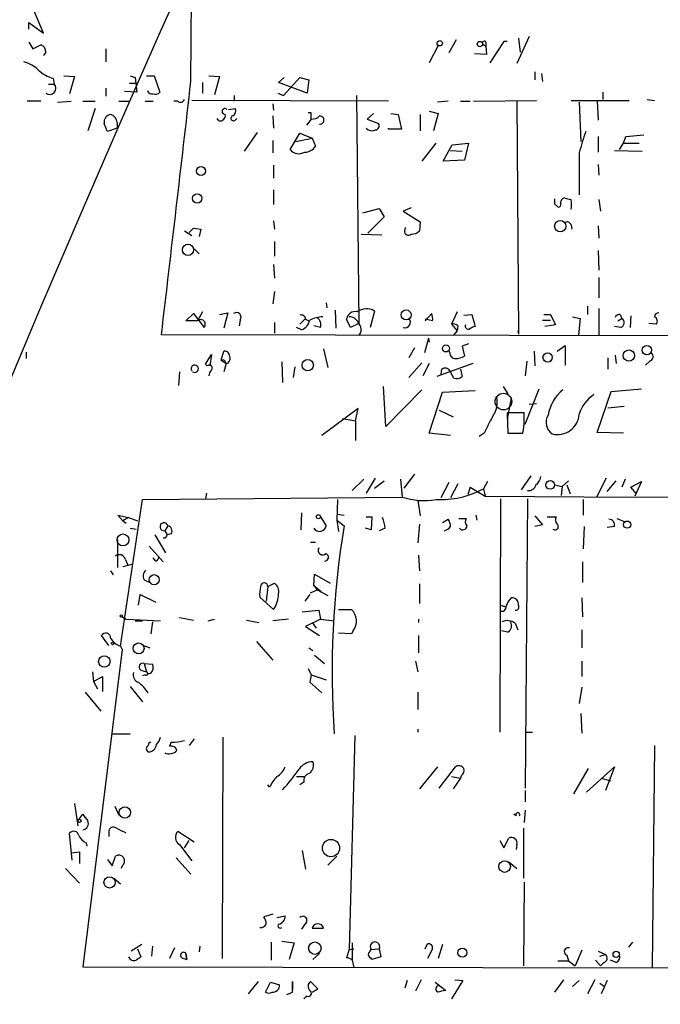
# Model space of a CAD drawing. Extents: x 3 to 3885, y 0 to 3387.
# Drawn here: x 629 to 695, y 2281 to 2382 of the extents above; entities that cross this region are included whole.
import ezdxf

# ---------------------------------------------------------------- set-up
doc = ezdxf.new("R2010")
doc.units = 0
doc.header["$MEASUREMENT"] = 0
doc.layers.add('MAIN', color=5, linetype='CONTINUOUS')

msp = doc.modelspace()

# ---------------------------------------------------------------- linework, layer by layer
at = {"layer": 'MAIN'}
for p, q in [((646.5993, 2375.9728), (646.8533, 2412.1254)), ((631.3593, 2380.9681), (630.3433, 2383.4234)), ((629.8353, 2381.3914), (629.8353, 2382.0688)), ((629.8353, 2382.0688), (631.3593, 2380.9681)), ((674.0313, 2380.2908), (673.2693, 2378.9361)), ((681.5667, 2380.6294), (680.2967, 2377.8354)), ((680.466, 2380.4601), (680.6353, 2379.0208)), ((629.8353, 2380.0368), (630.2587, 2379.3594)), ((630.2587, 2379.3594), (631.1053, 2379.7828)), ((637.794, 2379.3594), (637.794, 2378.0048)), ((672.1687, 2379.6981), (671.2373, 2377.9201)), ((676.7407, 2379.8674), (677.0793, 2379.6134)), ((677.0793, 2380.0368), (677.0793, 2379.6134)), ((677.0793, 2379.6134), (677.164, 2378.7668)), ((678.942, 2380.1214), (677.5027, 2377.9201)), ((679.2807, 2380.1214), (678.942, 2380.1214)), ((631.6133, 2379.0208), (631.3593, 2378.6821)), ((677.164, 2378.7668), (675.894, 2378.8514)), ((632.3753, 2376.3114), (632.46, 2375.7188)), ((633.476, 2376.5654), (634.5767, 2376.4808)), ((634.5767, 2376.4808), (634.0687, 2374.7028)), ((640.334, 2376.5654), (640.842, 2376.3961)), ((640.842, 2376.3961), (641.0113, 2374.8721)), ((642.0273, 2376.5654), (642.7893, 2376.5654)), ((642.7893, 2376.5654), (643.382, 2374.8721)), ((648.462, 2376.5654), (649.5627, 2376.4808)), ((649.5627, 2376.4808), (649.0547, 2374.6181)), ((655.6587, 2375.8881), (656.2513, 2376.3961)), ((656.1667, 2374.5334), (657.86, 2376.3961)), ((657.86, 2376.3961), (658.7913, 2376.1421)), ((658.7913, 2376.1421), (658.622, 2374.7874)), ((682.1593, 2376.9888), (682.1593, 2376.1421)), ((682.8367, 2376.8194), (682.9213, 2375.9728)), ((631.8673, 2375.7188), (632.46, 2375.7188)), ((637.794, 2375.2954), (637.794, 2374.4488)), ((640.2493, 2375.8034), (640.9267, 2375.8034)), ((647.7847, 2375.8881), (647.7847, 2374.7874)), ((658.622, 2374.7874), (655.6587, 2375.8881)), ((641.0113, 2374.8721), (639.7413, 2374.9568)), ((667.004, 2373.9408), (646.684, 2374.0254)), ((651.0867, 2374.5334), (651.0867, 2373.9408)), ((655.574, 2374.7874), (656.1667, 2374.5334)), ((663.702, 2374.5334), (663.956, 2350.9961)), ((675.8093, 2373.9408), (682.3287, 2374.0254)), ((685.8847, 2374.0254), (691.896, 2374.0254)), ((689.1867, 2374.8721), (689.1867, 2374.1101)), ((693.7587, 2374.1101), (694.5207, 2374.0254)), ((631.1053, 2373.9408), (629.666, 2373.9408)), ((632.7987, 2373.8561), (634.238, 2373.9408)), ((635.4233, 2373.9408), (636.6933, 2373.9408)), ((636.6933, 2373.1788), (635.9313, 2370.8928)), ((639.1487, 2373.9408), (640.2493, 2373.9408)), ((641.858, 2373.9408), (642.7047, 2373.9408)), ((645.2447, 2373.9408), (644.8213, 2373.9408)), ((650.494, 2373.0941), (651.1713, 2373.1788)), ((655.066, 2373.6868), (655.1507, 2373.0094)), ((673.1847, 2373.9408), (672.084, 2373.8561)), ((674.4547, 2373.9408), (675.4707, 2373.9408)), ((680.2967, 2373.9408), (680.466, 2349.8954)), ((686.7313, 2373.8561), (686.9007, 2369.7921)), ((688.594, 2373.9408), (688.6787, 2371.9934)), ((649.478, 2371.9088), (649.3087, 2372.1628)), ((651.1713, 2371.9934), (651.3407, 2372.1628)), ((655.066, 2372.4168), (655.1507, 2371.1468)), ((659.0453, 2372.0781), (658.5373, 2371.4854)), ((659.0453, 2372.7554), (658.7067, 2372.7554)), ((665.48, 2372.6708), (664.8027, 2372.0781)), ((664.8027, 2372.0781), (665.988, 2371.6548)), ((667.258, 2372.6708), (668.02, 2372.5861)), ((668.02, 2372.5861), (668.3587, 2371.0621)), ((670.306, 2372.5861), (670.306, 2370.8928)), ((671.2373, 2372.9248), (672.1687, 2372.6708)), ((672.1687, 2372.6708), (671.6607, 2370.8928)), ((638.9793, 2371.1468), (637.9633, 2370.8081)), ((638.9793, 2371.7394), (638.9793, 2371.1468)), ((667.004, 2371.0621), (667.004, 2371.1468)), ((668.3587, 2371.0621), (667.004, 2371.0621)), ((653.4573, 2370.7234), (652.1027, 2368.7761)), ((656.844, 2368.9454), (657.86, 2370.6388)), ((657.4367, 2369.7921), (659.13, 2370.1308)), ((657.86, 2370.6388), (659.13, 2370.1308)), ((659.13, 2370.1308), (659.4687, 2369.2841)), ((688.6787, 2370.3001), (688.6787, 2368.6914)), ((691.3033, 2369.6228), (691.5573, 2370.3001)), ((691.5573, 2370.3001), (693.42, 2370.4694)), ((655.066, 2369.8768), (655.066, 2368.6068)), ((671.9147, 2369.6228), (670.4753, 2367.7601)), ((672.6767, 2367.7601), (673.608, 2369.4534)), ((673.608, 2369.4534), (675.3013, 2369.6228)), ((675.3013, 2369.6228), (674.878, 2367.8448)), ((690.88, 2368.9454), (691.3033, 2369.6228)), ((691.3033, 2369.6228), (692.912, 2369.6228)), ((673.4387, 2368.8608), (674.624, 2368.7761)), ((686.7313, 2368.6068), (686.7313, 2364.2888)), ((690.372, 2368.8608), (693.2507, 2368.7761)), ((655.1507, 2367.3368), (655.1507, 2365.9821)), ((674.878, 2367.8448), (672.6767, 2367.7601)), ((688.6787, 2367.4214), (688.7633, 2366.3208)), ((655.1507, 2364.7968), (655.1507, 2363.2728)), ((664.3793, 2362.4261), (666.0727, 2362.8494)), ((666.0727, 2362.8494), (666.5807, 2362.0028)), ((669.3747, 2362.9341), (668.528, 2362.5954)), ((684.1913, 2363.3574), (684.53, 2363.0188)), ((688.7633, 2363.7808), (688.9327, 2362.5954)), ((666.5807, 2362.0028), (664.8873, 2360.3094)), ((668.528, 2362.5954), (670.306, 2361.4948)), ((646.8533, 2360.8174), (646.43, 2360.3941)), ((646.8533, 2360.8174), (647.6153, 2360.7328)), ((646.8533, 2360.8174), (647.6153, 2360.7328)), ((655.1507, 2361.5794), (655.2353, 2360.7328)), ((668.6973, 2360.5634), (668.782, 2360.9021)), ((670.306, 2361.4948), (670.2213, 2360.5634)), ((685.8847, 2361.1561), (685.9693, 2360.7328)), ((688.6787, 2361.0714), (688.7633, 2359.8014)), ((645.922, 2360.5634), (646.684, 2360.0554)), ((647.6153, 2360.7328), (647.446, 2359.9708)), ((664.21, 2360.2248), (666.3267, 2360.1401)), ((655.2353, 2359.4628), (655.2353, 2357.9388)), ((646.938, 2358.7008), (647.446, 2358.1928)), ((688.6787, 2358.5314), (688.7633, 2356.4994)), ((655.1507, 2357.0921), (655.2353, 2355.6528)), ((688.7633, 2355.7374), (688.7633, 2353.6208)), ((655.2353, 2354.2981), (655.066, 2353.0281)), ((660.5693, 2353.1128), (660.654, 2352.6048)), ((687.578, 2352.7741), (687.578, 2351.9274)), ((646.0913, 2351.2501), (646.8533, 2352.0121)), ((646.8533, 2352.0121), (647.954, 2350.5728)), ((647.7847, 2352.1814), (647.2767, 2351.2501)), ((649.5627, 2351.9274), (650.4093, 2352.0968)), ((650.4093, 2352.0968), (649.986, 2350.4881)), ((661.5007, 2352.3508), (661.5853, 2350.4881)), ((665.5647, 2352.2661), (665.1413, 2350.5728)), ((670.814, 2351.2501), (671.4913, 2352.0121)), ((674.116, 2352.1814), (673.5233, 2350.9114)), ((674.7933, 2351.8428), (675.64, 2351.9274)), ((675.64, 2351.9274), (675.9787, 2350.6574)), ((683.0907, 2351.9274), (683.768, 2351.9274)), ((683.768, 2351.9274), (684.276, 2350.8268)), ((686.054, 2351.6734), (686.816, 2351.5041)), ((688.7633, 2352.5201), (688.7633, 2349.8108)), ((690.9647, 2351.9274), (691.134, 2351.5041)), ((692.0653, 2351.7581), (691.9807, 2350.5728)), ((647.2767, 2351.2501), (646.0913, 2351.2501)), ((651.6793, 2351.3348), (651.5947, 2350.7421)), ((655.2353, 2351.0808), (655.2353, 2349.9801)), ((657.86, 2350.9114), (658.4527, 2351.5041)), ((658.4527, 2351.4194), (658.7913, 2351.2501)), ((659.9767, 2350.5728), (659.2993, 2350.7421)), ((663.1093, 2350.5728), (662.686, 2351.4194)), ((663.956, 2350.9961), (663.1093, 2350.5728)), ((671.576, 2351.2501), (670.814, 2351.4194)), ((673.5233, 2350.9114), (674.116, 2350.2341)), ((674.2007, 2350.7421), (674.116, 2350.2341)), ((682.9213, 2351.3348), (683.768, 2351.3348)), ((684.276, 2350.8268), (683.1753, 2350.6574)), ((686.816, 2351.5041), (686.6467, 2349.8108)), ((691.0493, 2350.5728), (690.372, 2350.6574)), ((690.7107, 2351.2501), (691.134, 2351.5041)), ((694.69, 2350.9114), (693.928, 2350.9961)), ((736.6, 2349.6414), (643.5513, 2349.8108)), ((658.0293, 2350.3188), (657.5213, 2350.5728)), ((674.116, 2350.2341), (673.6927, 2349.7261)), ((680.3813, 2350.2341), (680.466, 2349.8954)), ((671.1527, 2349.4721), (670.7293, 2347.9481)), ((671.1527, 2349.4721), (671.2373, 2349.0488)), ((675.3013, 2348.8794), (674.624, 2348.6254)), ((674.624, 2348.6254), (674.878, 2347.6094)), ((684.4453, 2348.1174), (685.292, 2348.7101)), ((685.292, 2348.7101), (685.292, 2346.6781)), ((629.5813, 2348.0328), (629.5813, 2347.3554)), ((648.1233, 2346.7628), (648.716, 2347.7788)), ((648.716, 2347.7788), (648.5467, 2346.5934)), ((649.732, 2347.1861), (649.986, 2348.1174)), ((660.3153, 2348.3714), (660.7387, 2346.4241)), ((669.7133, 2348.4561), (669.1207, 2347.4401)), ((673.354, 2347.9481), (673.2693, 2348.2021)), ((682.0747, 2348.1174), (682.1593, 2346.5934)), ((690.4567, 2347.6941), (690.5413, 2346.8474)), ((648.2927, 2346.5934), (648.1233, 2346.7628)), ((649.732, 2347.1861), (650.24, 2346.8474)), ((650.24, 2346.8474), (649.986, 2346.0008)), ((655.9973, 2347.0168), (656.082, 2344.9001)), ((670.4753, 2346.9321), (669.1207, 2345.4081)), ((671.2373, 2346.8474), (670.56, 2345.5774)), ((675.7247, 2346.8474), (671.9993, 2345.4928)), ((681.3127, 2347.1014), (681.1433, 2345.5774)), ((689.6947, 2347.4401), (689.6947, 2346.2548)), ((694.0127, 2347.1014), (693.5893, 2346.6781)), ((645.414, 2346.0008), (645.3293, 2344.5614)), ((657.352, 2346.5088), (657.1827, 2345.4081)), ((672.5073, 2346.2548), (672.4227, 2345.7468)), ((673.7773, 2345.3234), (673.354, 2346.0854)), ((674.4547, 2346.2548), (674.624, 2345.4928)), ((666.75, 2340.3281), (666.496, 2344.4768)), ((670.4753, 2344.1381), (666.75, 2340.3281)), ((671.2373, 2339.6508), (672.592, 2343.8841)), ((672.592, 2343.8841), (675.9787, 2344.0534)), ((678.8573, 2344.4768), (679.3653, 2343.7148)), ((681.1433, 2340.5821), (682.5827, 2344.2228)), ((688.594, 2339.7354), (690.0333, 2343.9688)), ((690.0333, 2343.9688), (693.166, 2344.2228)), ((679.704, 2343.2914), (679.2807, 2341.0901)), ((682.3287, 2342.6988), (681.5667, 2342.6141)), ((663.8713, 2342.1908), (660.146, 2339.3968)), ((663.6173, 2340.9208), (663.8713, 2342.1908)), ((672.2533, 2342.0214), (673.6927, 2341.3441)), ((681.0587, 2341.7674), (679.2807, 2341.7674)), ((679.2807, 2341.7674), (679.3653, 2339.6508)), ((681.0587, 2341.0054), (681.0587, 2341.7674)), ((689.6947, 2342.2754), (691.388, 2342.4448)), ((662.2627, 2341.1748), (663.6173, 2340.9208)), ((663.6173, 2340.9208), (663.6173, 2338.8888)), ((673.4387, 2339.3968), (671.2373, 2339.6508)), ((676.91, 2339.6508), (676.402, 2339.3121)), ((679.3653, 2339.6508), (680.8893, 2339.6508)), ((680.6353, 2339.6508), (680.1273, 2339.5661)), ((691.3033, 2339.6508), (688.594, 2339.7354)), ((669.7133, 2335.4174), (668.6127, 2333.9781)), ((664.464, 2334.9094), (663.2787, 2333.7241)), ((665.6493, 2334.9941), (664.718, 2333.4701)), ((665.5647, 2333.9781), (666.5807, 2334.7401)), ((668.274, 2334.9094), (668.4433, 2333.0468)), ((673.2693, 2334.5708), (672.4227, 2332.9621)), ((674.2007, 2334.4014), (673.4387, 2332.9621)), ((677.2487, 2334.6554), (676.8253, 2333.8934)), ((681.736, 2335.2481), (680.72, 2333.8088)), ((684.9533, 2334.1474), (685.6307, 2334.7401)), ((689.5253, 2334.9941), (688.5093, 2333.0468)), ((689.61, 2333.6394), (690.5413, 2334.7401)), ((691.4727, 2334.9094), (691.134, 2334.0628)), ((692.0653, 2334.0628), (693.166, 2334.6554)), ((693.166, 2334.6554), (692.4887, 2333.1314)), ((648.208, 2333.4701), (648.1233, 2332.8774)), ((675.4707, 2334.0628), (675.2167, 2333.3008)), ((675.4707, 2334.0628), (675.2167, 2333.3008)), ((675.4707, 2334.0628), (676.9947, 2333.1314)), ((676.8253, 2333.8934), (676.9947, 2333.1314)), ((684.1913, 2334.3168), (684.9533, 2334.1474)), ((684.9533, 2334.1474), (684.8687, 2333.2161)), ((685.4613, 2334.3168), (685.8, 2333.3854)), ((692.658, 2333.3854), (692.0653, 2334.0628)), ((639.318, 2317.6374), (641.604, 2332.7928)), ((641.604, 2332.7928), (668.4433, 2333.0468)), ((661.7547, 2332.7928), (661.67, 2330.6761)), ((670.052, 2332.7081), (670.306, 2331.0994)), ((676.9947, 2333.1314), (692.3193, 2333.0468)), ((678.6033, 2332.8774), (678.5187, 2308.7474)), ((681.3973, 2332.8774), (681.1433, 2302.9901)), ((687.1547, 2332.7928), (687.1547, 2331.1841)), ((692.3193, 2333.0468), (726.3553, 2333.1314)), ((658.0293, 2331.4381), (657.9447, 2329.6601)), ((639.572, 2330.5914), (639.064, 2331.1841)), ((639.064, 2331.1841), (640.1647, 2330.9301)), ((640.1647, 2330.9301), (639.572, 2330.5914)), ((639.572, 2330.5914), (639.9107, 2330.3374)), ((640.1647, 2330.9301), (641.096, 2330.5914)), ((659.9767, 2331.0148), (660.5693, 2330.0834)), ((661.67, 2330.6761), (661.8393, 2329.4908)), ((661.67, 2330.6761), (662.432, 2330.0834)), ((661.7547, 2331.2688), (662.432, 2331.1841)), ((664.718, 2331.0148), (665.3107, 2331.0148)), ((665.3107, 2331.0148), (665.226, 2329.6601)), ((672.592, 2330.4221), (673.1847, 2330.7608)), ((674.2853, 2330.8454), (675.0473, 2330.8454)), ((676.0633, 2331.1841), (676.148, 2330.6761)), ((682.1593, 2331.0994), (682.9213, 2330.1681)), ((683.4293, 2331.0148), (684.3607, 2331.0148)), ((690.626, 2330.8454), (691.4727, 2330.5068)), ((640.334, 2329.8294), (640.9267, 2329.7448)), ((644.2287, 2330.0834), (643.89, 2329.5754)), ((643.89, 2329.5754), (644.144, 2329.1521)), ((665.226, 2329.6601), (664.6333, 2329.8294)), ((666.6653, 2329.8294), (666.0727, 2329.5754)), ((670.2213, 2330.2528), (670.052, 2328.3054)), ((682.9213, 2330.1681), (682.1593, 2329.9988)), ((687.2393, 2329.9988), (687.1547, 2327.7128)), ((690.372, 2329.9988), (689.61, 2329.9141)), ((639.064, 2325.7654), (639.064, 2328.6441)), ((642.874, 2329.1521), (643.9747, 2327.2894)), ((643.9747, 2328.8134), (643.7207, 2328.8134)), ((644.5673, 2329.2368), (644.144, 2329.1521)), ((658.9607, 2328.3901), (659.4687, 2328.3901)), ((642.2813, 2327.9668), (643.7207, 2326.3581)), ((639.826, 2326.6121), (640.08, 2326.0194)), ((642.9587, 2326.4428), (642.7047, 2326.7814)), ((670.1367, 2327.0354), (670.2213, 2325.4268)), ((687.07, 2326.3581), (687.07, 2324.2414)), ((638.302, 2325.4268), (638.556, 2325.0034)), ((640.588, 2326.1041), (639.572, 2325.8501)), ((641.7733, 2324.4954), (642.366, 2324.2414)), ((659.2993, 2323.9028), (659.384, 2325.0881)), ((659.384, 2325.0881), (660.9927, 2324.1568)), ((654.558, 2323.8181), (654.3887, 2322.2941)), ((654.558, 2323.8181), (655.2353, 2324.1568)), ((658.9607, 2323.1408), (659.638, 2323.4794)), ((659.2993, 2323.9028), (659.638, 2323.4794)), ((659.2993, 2323.9028), (660.0613, 2323.3101)), ((659.638, 2323.4794), (660.7387, 2322.8868)), ((670.2213, 2324.0721), (670.2213, 2322.0401)), ((641.1807, 2321.8708), (641.35, 2322.9714)), ((641.35, 2322.9714), (642.9587, 2322.2094)), ((655.1507, 2321.4474), (653.7113, 2322.7174)), ((658.876, 2322.9714), (658.368, 2322.2941)), ((686.9853, 2322.6328), (687.07, 2320.6854)), ((658.114, 2321.1934), (659.8073, 2321.3628)), ((659.8073, 2321.3628), (659.9767, 2320.4314)), ((661.8393, 2321.4474), (663.194, 2321.4474)), ((678.6033, 2321.8708), (679.1113, 2321.7014)), ((639.4873, 2320.6854), (639.9107, 2320.4314)), ((639.9107, 2320.4314), (643.4667, 2320.2621)), ((640.842, 2320.2621), (641.604, 2320.2621)), ((642.62, 2320.1774), (642.4507, 2318.9074)), ((645.414, 2320.6008), (646.8533, 2320.3468)), ((648.3773, 2320.2621), (649.0547, 2320.4314)), ((652.3567, 2320.3468), (653.6267, 2320.0928)), ((656.6747, 2320.4314), (655.066, 2320.2621)), ((659.9767, 2320.4314), (658.4527, 2319.6694)), ((659.9767, 2320.4314), (661.416, 2320.2621)), ((670.1367, 2320.4314), (670.1367, 2320.0928)), ((658.4527, 2319.6694), (659.892, 2318.7381)), ((659.13, 2320.0928), (659.5533, 2319.5001)), ((663.3633, 2319.2461), (663.194, 2318.9074)), ((679.3653, 2319.0768), (678.688, 2319.2461)), ((680.1273, 2320.0081), (680.3813, 2319.3308)), ((686.9853, 2319.3308), (686.9853, 2317.4681)), ((638.1327, 2317.7221), (637.3707, 2318.7381)), ((653.3727, 2318.1454), (655.066, 2316.1981)), ((663.194, 2318.9074), (661.8393, 2318.9921)), ((670.1367, 2318.7381), (670.1367, 2316.9601)), ((639.4873, 2317.2988), (635.4233, 2284.5328)), ((639.318, 2317.6374), (639.4873, 2317.2988)), ((641.6887, 2317.7221), (642.366, 2317.4681)), ((658.7913, 2317.4681), (659.2147, 2317.2141)), ((659.384, 2316.7061), (660.4, 2315.8594)), ((669.798, 2316.1134), (670.052, 2315.0128)), ((686.9853, 2316.1134), (686.9853, 2314.5048)), ((641.4347, 2315.1821), (642.0273, 2315.0128)), ((641.7733, 2315.8594), (642.0273, 2315.0128)), ((641.7733, 2315.8594), (642.62, 2315.7748)), ((658.7067, 2315.3514), (659.0453, 2314.6741)), ((636.4393, 2315.0128), (636.524, 2313.9968)), ((636.524, 2313.9968), (637.4553, 2314.5048)), ((637.4553, 2314.5048), (637.4553, 2312.9808)), ((641.858, 2314.6741), (641.604, 2314.5894)), ((659.0453, 2314.6741), (658.876, 2313.9121)), ((659.0453, 2314.6741), (660.5693, 2314.1661)), ((636.524, 2313.9968), (636.9473, 2313.2348)), ((640.334, 2313.4888), (641.604, 2311.8801)), ((658.876, 2313.9121), (660.146, 2312.8114)), ((686.9853, 2313.4041), (686.7313, 2311.7108)), ((635.6773, 2312.8961), (637.286, 2310.9488)), ((670.052, 2312.8961), (670.052, 2311.1181)), ((686.9007, 2310.6948), (686.9853, 2308.6628)), ((670.052, 2309.0861), (670.052, 2308.7474)), ((638.3867, 2308.5781), (640.334, 2308.5781)), ((646.938, 2308.0701), (646.43, 2307.3928)), ((649.9013, 2308.2394), (649.8167, 2285.3794)), ((663.5327, 2308.4088), (662.94, 2286.3108)), ((681.1433, 2308.7474), (681.9053, 2308.7474)), ((644.5673, 2307.7314), (644.398, 2307.3081)), ((694.5207, 2307.3928), (694.2667, 2284.4481)), ((672.084, 2305.1914), (670.2213, 2302.9054)), ((672.2533, 2302.9901), (673.9467, 2305.1914)), ((687.6627, 2305.0221), (686.1387, 2302.3974)), ((687.4933, 2302.5668), (690.372, 2305.1914)), ((690.372, 2305.1914), (689.4407, 2302.7361)), ((657.5213, 2304.1754), (658.368, 2304.1754)), ((673.5233, 2304.1754), (674.4547, 2304.0061)), ((674.4547, 2304.0061), (673.6927, 2302.9054)), ((674.5393, 2304.2601), (674.4547, 2304.0061)), ((689.0173, 2304.0061), (689.9487, 2303.7521)), ((654.7273, 2303.0748), (654.558, 2303.3288)), ((658.2833, 2303.5828), (657.86, 2303.3288)), ((681.1433, 2302.7361), (681.1433, 2301.5508)), ((634.5767, 2301.3814), (634.9153, 2299.0954)), ((638.7253, 2301.1274), (639.1487, 2300.1961)), ((634.9153, 2299.6034), (635.4233, 2300.2808)), ((680.212, 2300.1114), (679.958, 2300.2808)), ((681.1433, 2300.7041), (681.0587, 2299.4341)), ((680.974, 2298.8414), (680.974, 2293.6768)), ((634.3227, 2295.5394), (634.0687, 2298.3334)), ((638.1327, 2298.4181), (638.1327, 2297.9948)), ((646.938, 2297.4021), (645.2447, 2298.5028)), ((678.942, 2296.8094), (679.45, 2297.8254)), ((635.762, 2297.3174), (635.8467, 2296.9788)), ((645.414, 2297.1481), (646.684, 2295.4548)), ((645.922, 2296.8094), (646.43, 2297.5714)), ((678.5187, 2297.5714), (678.942, 2296.8094)), ((680.2967, 2297.1481), (680.212, 2296.6401)), ((634.238, 2296.3014), (635.0847, 2296.3861)), ((635.0847, 2296.3861), (635.0847, 2295.2008)), ((638.4713, 2294.9468), (638.81, 2295.9628)), ((645.0753, 2295.7934), (646.5993, 2294.1001)), ((658.114, 2296.5554), (658.4527, 2294.6081)), ((661.67, 2295.9628), (660.7387, 2295.0314)), ((633.6453, 2294.6928), (635.0847, 2293.1688)), ((637.9633, 2295.6241), (638.4713, 2294.9468)), ((639.4873, 2294.9468), (639.4027, 2294.6928)), ((679.45, 2295.3701), (680.2967, 2294.6928)), ((638.6407, 2293.6768), (639.318, 2293.0841)), ((681.0587, 2293.2534), (680.974, 2284.6174)), ((655.066, 2289.9514), (654.1347, 2289.6974)), ((655.4893, 2289.6128), (656.336, 2289.7821)), ((658.368, 2288.9354), (658.0293, 2288.4274)), ((659.13, 2288.5121), (660.3153, 2288.5121)), ((641.5193, 2286.8188), (640.4187, 2286.1414)), ((642.62, 2286.6494), (642.5353, 2285.6334)), ((647.5307, 2286.6494), (647.446, 2286.0568)), ((654.8967, 2287.0728), (654.8967, 2285.2101)), ((655.9973, 2287.1574), (657.2673, 2286.9881)), ((657.2673, 2286.9881), (656.7593, 2285.2948)), ((663.2787, 2286.9881), (663.2787, 2285.2948)), ((670.814, 2286.3954), (671.068, 2286.9034)), ((672.592, 2286.8188), (672.1687, 2285.3794)), ((692.2347, 2287.0728), (691.8113, 2286.5648)), ((641.096, 2286.3954), (641.4347, 2285.5488)), ((644.906, 2286.4801), (644.398, 2285.3794)), ((646.0913, 2285.8874), (646.176, 2285.2948)), ((646.176, 2285.2948), (646.0913, 2285.8874)), ((659.892, 2285.8874), (659.2147, 2285.2948)), ((662.94, 2286.3108), (662.686, 2285.4641)), ((662.94, 2286.3108), (663.448, 2286.3954)), ((665.1413, 2286.1414), (665.226, 2286.3108)), ((665.226, 2286.3108), (666.0727, 2286.3954)), ((666.242, 2285.5488), (665.3107, 2285.2948)), ((666.0727, 2286.3954), (666.242, 2285.5488)), ((671.576, 2286.3954), (671.068, 2285.3794)), ((685.4613, 2285.7181), (685.6307, 2285.1254)), ((686.9853, 2286.2261), (686.308, 2284.6174)), ((688.6787, 2286.1414), (689.4407, 2285.8028)), ((688.848, 2285.6334), (689.4407, 2285.8028)), ((635.4233, 2284.5328), (736.7693, 2284.3634)), ((645.668, 2285.4641), (646.176, 2285.2948)), ((663.2787, 2285.2101), (663.448, 2284.4481)), ((684.53, 2285.1254), (685.6307, 2285.1254)), ((685.6307, 2285.1254), (686.308, 2284.6174)), ((688.4247, 2285.2101), (688.9327, 2284.6174)), ((689.2713, 2284.9561), (688.9327, 2284.6174)), ((690.5413, 2284.9561), (689.9487, 2285.2101)), ((653.542, 2283.0088), (652.526, 2281.7388)), ((654.304, 2281.9081), (654.812, 2282.9241)), ((654.812, 2282.9241), (655.7433, 2282.6701)), ((657.098, 2281.9081), (657.098, 2283.0088)), ((657.098, 2283.0088), (657.098, 2282.1621)), ((659.7227, 2282.2468), (658.9607, 2283.0088)), ((668.9513, 2283.0934), (668.6973, 2282.3314)), ((670.3907, 2283.1781), (669.798, 2281.9928)), ((671.83, 2282.9241), (672.9307, 2282.0774)), ((674.7087, 2283.0934), (673.5233, 2281.2308)), ((673.862, 2283.1781), (674.7087, 2283.0934)), ((685.1227, 2283.1781), (684.1913, 2281.9081)), ((686.7313, 2283.0934), (686.054, 2282.5008)), ((688.34, 2283.1781), (687.578, 2281.7388)), ((688.848, 2282.8394), (689.356, 2282.5008)), ((689.61, 2283.0934), (689.0173, 2281.7388)), ((656.5053, 2281.6541), (657.098, 2281.9081)), ((658.622, 2281.4848), (658.2833, 2281.2308)), ((659.13, 2281.9081), (659.7227, 2282.2468))]:
    msp.add_line(p, q, dxfattribs=at)
for centre, radius in [((2191.2302, 1693.3055), 1693.3055), ((672.3168, 2379.931), 0.2759), ((676.4654, 2379.8463), 0.2759), ((647.6452, 2366.7258), 0.4606), ((647.2597, 2363.8984), 0.4854), ((684.7761, 2361.0353), 0.5838), ((646.2998, 2358.5893), 0.584), ((668.839, 2351.8667), 0.5218), ((672.9585, 2348.4023), 0.3611), ((693.7284, 2348.2354), 0.4819), ((683.4654, 2347.4747), 0.4772), ((691.8632, 2347.6642), 0.5844), ((658.6723, 2346.677), 0.5851), ((683.7337, 2334.3027), 0.449), ((659.7649, 2331.0148), 0.2116), ((691.6928, 2330.202), 0.3759), ((639.5764, 2328.6235), 0.6117), ((642.8116, 2324.5147), 0.5209), ((639.4026, 2320.7701), 0.1197), ((638.5136, 2317.9338), 0.1338), ((641.1951, 2317.4148), 0.5652), ((637.6513, 2316.0567), 0.5945), ((639.778, 2300.4718), 0.589), ((635.0846, 2299.6035), 0.1693), ((661.075, 2296.7888), 0.8913), ((679.0202, 2294.88), 0.5982), ((638.1953, 2293.2416), 0.5798), ((659.4098, 2286.4485), 0.646), ((674.6586, 2285.976), 0.4664), ((690.5554, 2285.8169), 0.3248)]:
    msp.add_circle(centre, radius, dxfattribs=at)
at = {"layer": 'MAIN', "color": 5}
msp.add_circle((678.8996, 2342.9105), 0.8616, dxfattribs=at)
at = {"layer": 'MAIN'}
for centre, radius, start, end in [((676.91, 2379.9521), 0.1893, 26.578587, 206.578587), ((630.7753, 2379.0124), 0.8381, 0.574306, 66.812181), ((628.5165, 2374.7505), 3.3538, 45.879471, 76.009749), ((633.1861, 2379.5657), 3.3538, 225.879471, 256.009749), ((632.0164, 2375.2715), 0.63, 230.216555, 45.237954), ((642.5777, 2375.1685), 0.4827, 195.265529, 285.254078), ((-5895.4114, 3124.8902), 6584.7385, 353.24013063, 353.46931391), ((642.9164, 2375.2953), 0.6292, 250.338213, 317.731211), ((645.5269, 2374.2512), 0.4195, 227.724474, 340.347095), ((650.113, 2372.8825), 0.2993, 44.986464, 278.121983), ((650.6632, 2372.9248), 0.5681, 296.574073, 26.56054), ((638.4523, 2371.7648), 0.8349, 100.370521, 187.571061), ((637.9915, 2371.6434), 0.9925, 5.550896, 71.769509), ((649.5627, 2372.5014), 0.5986, 261.865837, 8.134163), ((650.9866, 2372.1705), 0.2559, 105.714701, 316.203383), ((489.7453, 2372.4168), 169.3003, 359.885375, 0.114591), ((658.9946, 2373.4324), 1.3552, 272.143942, 311.464317), ((659.9259, 2371.9934), 0.4248, 265.421237, 94.577686), ((426.0974, 2286.5728), 227.9972, 21.682166, 21.911325), ((665.2925, 2371.6607), 0.7708, 221.813173, 297.572295), ((665.6494, 2371.4007), 0.4233, 269.986465, 36.886139), ((712.4032, 2361.9117), 26.5306, 160.407611, 165.383133), ((657.7542, 2369.7077), 1.1873, 219.946451, 301.130109), ((658.4244, 2369.905), 1.2149, 267.33919, 329.265937), ((811.1912, 2363.6114), 127.0002, 179.885409, 180.114592), ((685.3626, 2363.3904), 0.5809, 105.507742, 174.893975), ((727.8724, 2533.2212), 174.5652, 255.853161, 256.082336), ((684.5865, 2363.2727), 0.2601, 257.454468, 40.620402), ((683.7458, 2363.2728), 2.1984, 346.639496, 13.360504), ((685.5037, 2361.0855), 0.3875, 10.497939, 123.11188), ((669.0783, 2360.4788), 0.3903, 167.480746, 319.405074), ((669.4715, 2361.2106), 0.9905, 264.391856, 319.200438), ((651.2983, 2351.6311), 0.4827, 322.12814, 127.87186), ((657.9917, 2351.4006), 0.4614, 2.33528, 106.58506), ((660.4842, 2347.7798), 3.9018, 93.72509, 114.340899), ((663.5826, 2351.3002), 0.9045, 76.95933, 172.427124), ((662.9887, 2350.7218), 0.9528, 22.13417, 92.929668), ((664.7381, 2350.9136), 1.5851, 58.568207, 126.885802), ((670.0111, 2351.4619), 1.5791, 352.29219, 20.390429), ((690.8969, 2351.4788), 0.4537, 81.405541, 165.969882), ((694.9441, 2351.6734), 0.4234, 90.013532, 180), ((694.3332, 2351.2319), 0.4797, 318.067841, 66.989624), ((647.6154, 2350.9115), 0.4716, 314.991409, 135.008591), ((657.5641, 2351.5673), 1.3323, 290.435752, 349.950169), ((659.1722, 2350.869), 0.8574, 339.787353, 57.092117), ((663.2671, 2350.363), 0.9382, 317.246081, 49.911385), ((668.7263, 2351.1008), 0.5641, 249.415419, 45.639227), ((673.6927, 2350.1493), 0.7807, 49.405074, 102.531992), ((675.2872, 2350.7279), 0.3392, 163.050006, 286.933836), ((676.0374, 2349.7019), 0.9573, 93.51548, 132.879217), ((690.8768, 2351.058), 0.5149, 289.571495, 60.0343), ((650.1178, 2347.6753), 0.4613, 2.335786, 106.600508), ((650.1216, 2347.3858), 0.5514, 282.402546, 33.998463), ((673.9326, 2347.934), 0.5788, 178.604026, 271.395974), ((673.8315, 2349.6123), 2.2598, 272.922039, 297.586725), ((693.8857, 2347.5671), 0.4827, 285.254078, 52.12814), ((646.9916, 2346.3087), 0.3801, 234.097855, 215.977503), ((648.5044, 2346.3818), 0.2993, 314.986465, 135.013536), ((649.8591, 2346.8264), 0.3815, 3.155669, 109.460862), ((649.4189, 2345.5181), 0.9587, 137.151439, 176.453861), ((672.8498, 2345.7658), 0.597, 32.369607, 125.007745), ((674.0312, 2346.2551), 0.9657, 254.75633, 307.8703), ((687.7975, 2340.781), 4.3457, 129.419836, 170.297298), ((690.1181, 2340.6455), 3.5182, 121.969822, 164.290382), ((675.8517, 2342.8257), 2.4134, 322.126266, 15.257617), ((684.7433, 2340.761), 1.4413, 148.531048, 235.999019), ((684.4746, 2341.7641), 2.2628, 256.263458, 355.792972), ((1100.648, 2128.8276), 473.2867, 153.318998, 153.548187), ((674.6554, 2341.1183), 6.4043, 346.753384, 358.989892), ((681.6514, 2335.2481), 1.1039, 302.469202, 355.599304), ((672.3502, 2342.3548), 9.5719, 267.392274, 297.873652), ((681.5039, 2334.4729), 0.7564, 261.897752, 348.089885), ((670.6869, 2339.8618), 7.1748, 251.777681, 279.853287), ((643.8212, 2329.9882), 0.4185, 13.149578, 279.462322), ((663.5158, 2329.6823), 3.1529, 2.674103, 23.313364), ((671.9141, 2329.9139), 1.527, 3.187323, 33.684864), ((675.5794, 2330.5188), 0.6243, 148.458631, 224.22122), ((684.8929, 2330.6882), 0.6244, 148.463431, 224.208421), ((689.7986, 2330.1643), 0.5968, 343.900314, 91.853182), ((644.0807, 2329.5332), 0.5698, 328.653381, 74.94421), ((659.8872, 2330.1921), 0.6907, 211.672165, 350.945436), ((754.0033, 2314.9805), 92.8084, 170.634492, 183.955699), ((672.6057, 2330.5779), 1.0145, 278.822593, 325.193048), ((674.7073, 2330.0874), 0.4247, 217.412292, 359.460381), ((684.2419, 2329.992), 0.3307, 228.344889, 52.049047), ((728.7443, 2286.6528), 94.6752, 153.327151, 153.556306), ((660.2306, 2327.5555), 0.4875, 150.253661, 314.002785), ((639.2141, 2326.4697), 0.6283, 13.100569, 130.028583), ((642.8487, 2326.883), 0.4537, 284.030118, 8.594459), ((660.4331, 2326.8352), 0.3939, 265.178361, 69.77083), ((642.483, 2324.8992), 0.8165, 131.430165, 209.638699), ((657.0554, 2323.0137), 3.3572, 166.136778, 185.063402), ((654.177, 2323.7969), 0.3816, 3.184827, 176.815173), ((654.5501, 2323.2614), 1.1275, 349.508338, 52.575172), ((652.7078, 2323.1034), 2.9513, 325.867328, 359.081684), ((680.8476, 2321.371), 1.703, 132.186781, 165.891948), ((679.7886, 2321.9554), 0.6827, 352.88123, 97.11877), ((662.078, 2320.2544), 1.6336, 321.886308, 46.909979), ((678.7032, 2321.7377), 0.4952, 248.127696, 5.609274), ((680.1516, 2321.7135), 0.3516, 266.036311, 26.579628), ((679.3006, 2318.8974), 1.3846, 53.339491, 112.412322), ((678.9569, 2319.7507), 0.7879, 301.216895, 32.788529), ((637.8065, 2318.5015), 0.4959, 357.988825, 151.50204), ((639.9449, 2319.4226), 1.8921, 209.736994, 250.650503), ((641.6227, 2315.5114), 0.3792, 66.599036, 240.277609), ((641.9224, 2315.4205), 0.7824, 312.472209, 26.925294), ((641.4487, 2314.6811), 0.8144, 162.343781, 250.786322), ((641.9426, 2314.8435), 0.1893, 243.462013, 63.421413), ((642.3237, 2315.1397), 0.3224, 203.17759, 293.200924), ((638.0621, 2310.0143), 4.9918, 34.078761, 51.336965), ((641.8401, 2308.6446), 1.6763, 315.870102, 346.011837), ((642.3661, 2307.0541), 0.3787, 116.571817, 243.428183), ((642.4928, 2307.4352), 0.2991, 98.089477, 188.149065), ((642.1914, 2307.5726), 0.8572, 270.354251, 353.62364), ((644.5573, 2306.6973), 0.6312, 17.280921, 104.617437), ((644.4546, 2314.1346), 6.4042, 271.008335, 283.24595), ((644.3557, 2307.6043), 1.0792, 244.43462, 318.185245), ((654.55, 2305.819), 1.8931, 299.747509, 340.638536), ((640.9097, 2316.6944), 20.5591, 317.560103, 325.119669), ((659.1919, 2304.0019), 1.6976, 89.230477, 146.559865), ((658.1564, 2305.3608), 1.1111, 310.360804, 17.741921), ((674.2892, 2304.7027), 0.5968, 32.358529, 125.024268), ((674.1582, 2304.8105), 0.6694, 304.698943, 18.426829), ((658.2128, 2301.4757), 3.8348, 135.251444, 155.354987), ((658.9965, 2303.7832), 0.7408, 99.361868, 195.694678), ((805.0032, 2426.924), 211.6503, 216.752577, 216.981793), ((680.3814, 2300.2384), 0.2116, 323.124688, 216.859073), ((635.367, 2299.307), 0.6374, 275.067471, 27.710814), ((638.5788, 2298.5126), 0.456, 46.146296, 191.960489), ((512.4027, 2044.5874), 283.9812, 63.320357, 63.54954), ((634.4812, 2298.0115), 0.5232, 7.45643, 142.032818), ((637.0757, 2299.3931), 2.4565, 212.329512, 237.670488), ((645.848, 2297.8903), 0.8597, 134.566449, 239.683122), ((679.704, 2297.275), 0.6062, 347.915146, 114.7725), ((639.1487, 2295.4547), 0.6062, 303.690068, 123.684825), ((652.8641, 2288.8505), 1.527, 3.187323, 33.684864), ((655.5457, 2289.72), 0.7927, 278.195523, 4.492942), ((658.1666, 2289.3135), 0.4285, 298.042591, 135.690277), ((653.796, 2289.2743), 0.6827, 262.873943, 330.239505), ((655.828, 2288.7661), 0.2394, 135, 315), ((659.7226, 2288.3639), 0.6109, 14.038518, 165.959207), ((665.6242, 2286.6049), 0.495, 334.962129, 216.448596), ((671.1386, 2286.466), 0.4431, 350.831064, 99.168936), ((640.715, 2285.7603), 0.5895, 201.023556, 291.045187), ((725.8479, 2158.3911), 152.6259, 123.578058, 123.807262), ((645.8373, 2285.7181), 0.3053, 33.684862, 236.315138), ((665.3108, 2285.8027), 0.3787, 116.585347, 206.551521), ((580.5039, 2200.8016), 119.7134, 44.893869, 45.123086), ((685.5883, 2286.0991), 0.4016, 71.565051, 251.565051), ((689.1442, 2285.4218), 0.4828, 285.265529, 52.109403), ((690.2873, 2285.5488), 0.6448, 293.197424, 23.197424), ((662.6264, 2284.5066), 0.9594, 47.162672, 86.438195), ((655.066, 2282.5854), 0.6826, 262.87186, 7.12814), ((659.3176, 2282.5068), 0.6159, 125.411159, 224.197517), ((672.2956, 2282.2256), 0.3816, 109.427539, 236.318262), ((654.6427, 2282.501), 0.6828, 240.262404, 299.730309), ((658.7262, 2281.7909), 0.3233, 251.200829, 62.396636), ((714.8265, 2070.3468), 215.8358, 101.192712, 101.421926)]:
    msp.add_arc(centre, radius, start, end, dxfattribs=at)

doc.saveas('drawing.dxf')
